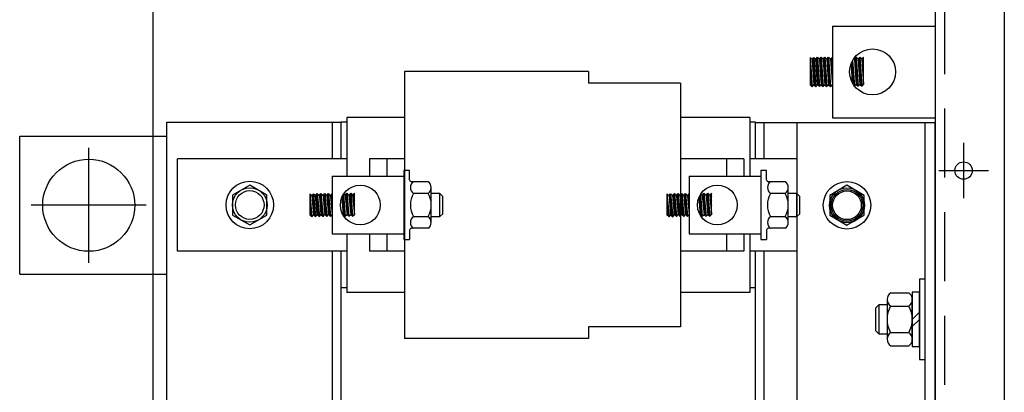
# Model space of a CAD drawing. Units: inches. Extents: x 3 to 129, y 0 to 85.
# Drawn here: x 118 to 129, y 46 to 50 of the extents above; entities that cross this region are included whole.
import ezdxf

# ---------------------------------------------------------------- set-up
doc = ezdxf.new("R2010")
doc.units = ezdxf.units.IN
doc.header["$LTSCALE"] = 3
doc.header["$MEASUREMENT"] = 0
doc.linetypes.add('HIDDEN', pattern=[0.375, 0.25, -0.125])

msp = doc.modelspace()

# ---------------------------------------------------------------- linework, layer by layer
at = {"color": 7}
for p, q in [((119.295, 31.177), (119.295, 56.005)), ((127.795, 50.6), (127.795, 36.3)), ((127.795, 50.564), (127.795, 49.569)), ((128.545, 50.6), (128.545, 36.3)), ((126.676, 50.372), (127.795, 50.372)), ((126.676, 50.372), (126.676, 49.376)), ((127.795, 50.372), (127.795, 49.376)), ((126.434, 50.03), (126.456, 49.713)), ((126.434, 50.03), (126.434, 49.733)), ((126.434, 50.03), (126.455, 50.01)), ((126.434, 50.026), (126.434, 50.025)), ((126.434, 50.017), (126.435, 50.016)), ((126.434, 50.008), (126.435, 50.006)), ((126.434, 49.999), (126.436, 49.997)), ((126.434, 49.99), (126.437, 49.987)), ((126.434, 49.982), (126.437, 49.978)), ((126.434, 49.973), (126.438, 49.968)), ((126.455, 50.01), (126.474, 50.03)), ((126.455, 50.01), (126.474, 49.733)), ((126.456, 50.004), (126.477, 49.982)), ((126.457, 50.012), (126.476, 49.992)), ((126.457, 49.994), (126.478, 49.973)), ((126.457, 49.985), (126.478, 49.963)), ((126.458, 49.975), (126.479, 49.954)), ((126.461, 50.016), (126.476, 50.001)), ((126.465, 50.021), (126.475, 50.011)), ((126.469, 50.026), (126.474, 50.02)), ((126.474, 50.03), (126.496, 49.713)), ((126.474, 50.03), (126.496, 50.014)), ((126.474, 50.03), (126.474, 50.03)), ((126.496, 50.014), (126.514, 50.034)), ((126.514, 49.736), (126.496, 50.014)), ((126.517, 49.99), (126.496, 50.011)), ((126.517, 49.981), (126.497, 50.001)), ((126.518, 49.971), (126.497, 49.992)), ((126.516, 50), (126.498, 50.017)), ((126.519, 49.962), (126.498, 49.982)), ((126.519, 49.952), (126.498, 49.973)), ((126.515, 50.009), (126.503, 50.022)), ((126.515, 50.019), (126.507, 50.026)), ((126.514, 50.028), (126.511, 50.031)), ((126.514, 50.034), (126.536, 49.716)), ((126.514, 50.034), (126.536, 50.013)), ((126.536, 50.013), (126.554, 50.033)), ((126.536, 50.013), (126.554, 49.735)), ((126.536, 50.01), (126.557, 49.989)), ((126.536, 50.001), (126.558, 49.98)), ((126.537, 49.991), (126.558, 49.97)), ((126.538, 49.982), (126.559, 49.961)), ((126.538, 49.973), (126.559, 49.951)), ((126.539, 50.016), (126.556, 49.999)), ((126.543, 50.021), (126.556, 50.008)), ((126.547, 50.026), (126.555, 50.018)), ((126.551, 50.03), (126.554, 50.027)), ((126.554, 50.033), (126.576, 49.715)), ((126.554, 50.033), (126.576, 50.013)), ((126.576, 50.013), (126.594, 50.033)), ((126.576, 50.013), (126.594, 49.735)), ((126.576, 50.005), (126.597, 49.984)), ((126.577, 50.014), (126.597, 49.994)), ((126.577, 49.996), (126.598, 49.975)), ((126.577, 49.986), (126.599, 49.965)), ((126.578, 49.977), (126.599, 49.956)), ((126.581, 50.018), (126.596, 50.003)), ((126.585, 50.023), (126.595, 50.013)), ((126.589, 50.028), (126.595, 50.022)), ((126.593, 50.032), (126.594, 50.032)), ((126.594, 50.033), (126.616, 49.715)), ((126.594, 50.033), (126.616, 50.013)), ((126.616, 50.013), (126.634, 50.033)), ((126.616, 50.013), (126.634, 49.735)), ((126.616, 50.01), (126.637, 49.988)), ((126.617, 50), (126.638, 49.979)), ((126.617, 49.991), (126.639, 49.969)), ((126.618, 49.981), (126.639, 49.96)), ((126.619, 50.016), (126.637, 49.998)), ((126.619, 49.972), (126.64, 49.95)), ((126.623, 50.021), (126.636, 50.007)), ((126.627, 50.025), (126.635, 50.017)), ((126.631, 50.03), (126.635, 50.026)), ((126.634, 50.033), (126.656, 49.715)), ((126.634, 50.033), (126.656, 50.013)), ((126.676, 50.033), (126.656, 50.013)), ((126.656, 50.013), (126.676, 49.735)), ((126.676, 49.99), (126.656, 50.01)), ((126.676, 49.981), (126.657, 50)), ((126.676, 49.972), (126.658, 49.99)), ((126.676, 49.963), (126.658, 49.981)), ((126.676, 49.999), (126.659, 50.016)), ((126.676, 49.954), (126.659, 49.971)), ((126.676, 50.007), (126.663, 50.02)), ((126.676, 50.016), (126.668, 50.025)), ((126.676, 50.025), (126.672, 50.029)), ((126.676, 50.033), (126.676, 49.735)), ((126.9, 49.952), (126.882, 49.97)), ((126.899, 49.961), (126.885, 49.976)), ((126.898, 49.971), (126.887, 49.982)), ((126.898, 49.98), (126.89, 49.988)), ((126.897, 49.99), (126.893, 49.993)), ((126.896, 49.999), (126.916, 49.718)), ((126.91, 50.02), (126.916, 50.015)), ((126.916, 50.015), (126.934, 50.035)), ((126.916, 50.016), (126.937, 49.996)), ((126.916, 50.015), (126.934, 49.738)), ((126.916, 50.008), (126.937, 49.987)), ((126.917, 49.998), (126.938, 49.977)), ((126.917, 49.989), (126.939, 49.968)), ((126.918, 49.979), (126.939, 49.958)), ((126.919, 49.97), (126.94, 49.949)), ((126.921, 50.021), (126.936, 50.006)), ((126.925, 50.026), (126.935, 50.015)), ((126.929, 50.03), (126.935, 50.025)), ((126.933, 50.035), (126.934, 50.034)), ((126.934, 50.035), (126.956, 49.718)), ((126.934, 50.035), (126.956, 50.015)), ((126.956, 50.015), (126.974, 50.035)), ((126.956, 50.015), (126.974, 49.738)), ((126.956, 50.012), (126.977, 49.991)), ((126.957, 50.003), (126.978, 49.981)), ((126.957, 49.993), (126.978, 49.972)), ((126.958, 50.018), (126.976, 50)), ((126.958, 49.984), (126.979, 49.962)), ((126.958, 49.974), (126.98, 49.953)), ((126.963, 50.023), (126.976, 50.01)), ((126.967, 50.028), (126.975, 50.019)), ((126.971, 50.032), (126.974, 50.029)), ((126.974, 50.035), (126.996, 49.718)), ((126.974, 50.035), (126.996, 50.015)), ((127.016, 50.035), (126.996, 50.015)), ((126.996, 50.015), (127.016, 49.738)), ((127.016, 49.995), (126.996, 50.015)), ((127.016, 49.986), (126.997, 50.005)), ((127.016, 49.977), (126.997, 49.996)), ((127.016, 49.968), (126.998, 49.986)), ((127.016, 49.959), (126.999, 49.976)), ((127.016, 50.003), (127, 50.019)), ((127.016, 50.012), (127.004, 50.024)), ((127.016, 50.021), (127.009, 50.028)), ((127.016, 50.03), (127.013, 50.033)), ((127.016, 49.738), (127.016, 50.035)), ((122.025, 49.878), (122.025, 46.978)), ((124.025, 49.878), (122.025, 49.878)), ((124.025, 49.878), (124.025, 49.753)), ((126.434, 49.964), (126.439, 49.959)), ((126.434, 49.955), (126.439, 49.949)), ((126.434, 49.946), (126.44, 49.94)), ((126.434, 49.937), (126.441, 49.931)), ((126.434, 49.929), (126.441, 49.921)), ((126.434, 49.92), (126.442, 49.912)), ((126.434, 49.911), (126.443, 49.902)), ((126.434, 49.902), (126.443, 49.893)), ((126.434, 49.893), (126.444, 49.883)), ((126.434, 49.884), (126.445, 49.874)), ((126.434, 49.876), (126.445, 49.864)), ((126.434, 49.867), (126.446, 49.855)), ((126.458, 49.966), (126.48, 49.944)), ((126.459, 49.956), (126.48, 49.935)), ((126.46, 49.947), (126.481, 49.925)), ((126.46, 49.937), (126.482, 49.916)), ((126.461, 49.928), (126.482, 49.906)), ((126.462, 49.918), (126.483, 49.897)), ((126.462, 49.909), (126.484, 49.887)), ((126.463, 49.899), (126.484, 49.878)), ((126.463, 49.89), (126.485, 49.869)), ((126.464, 49.881), (126.486, 49.859)), ((126.465, 49.871), (126.486, 49.85)), ((126.52, 49.943), (126.499, 49.963)), ((126.521, 49.933), (126.5, 49.954)), ((126.521, 49.924), (126.5, 49.945)), ((126.522, 49.914), (126.501, 49.935)), ((126.523, 49.905), (126.502, 49.926)), ((126.523, 49.895), (126.502, 49.916)), ((126.524, 49.886), (126.503, 49.907)), ((126.524, 49.876), (126.503, 49.897)), ((126.525, 49.867), (126.504, 49.888)), ((126.526, 49.857), (126.505, 49.878)), ((126.526, 49.848), (126.505, 49.869)), ((126.539, 49.963), (126.56, 49.942)), ((126.539, 49.954), (126.561, 49.932)), ((126.54, 49.944), (126.561, 49.923)), ((126.541, 49.935), (126.562, 49.913)), ((126.541, 49.925), (126.563, 49.904)), ((126.542, 49.916), (126.563, 49.894)), ((126.543, 49.906), (126.564, 49.885)), ((126.543, 49.897), (126.565, 49.875)), ((126.544, 49.887), (126.565, 49.866)), ((126.544, 49.878), (126.566, 49.856)), ((126.545, 49.868), (126.567, 49.847)), ((126.579, 49.967), (126.6, 49.946)), ((126.579, 49.958), (126.601, 49.937)), ((126.58, 49.948), (126.601, 49.927)), ((126.581, 49.939), (126.602, 49.918)), ((126.581, 49.93), (126.603, 49.908)), ((126.582, 49.92), (126.603, 49.899)), ((126.582, 49.911), (126.604, 49.889)), ((126.583, 49.901), (126.605, 49.88)), ((126.584, 49.892), (126.605, 49.87)), ((126.584, 49.882), (126.606, 49.861)), ((126.585, 49.873), (126.607, 49.851)), ((126.586, 49.863), (126.607, 49.842)), ((126.619, 49.962), (126.641, 49.941)), ((126.62, 49.953), (126.641, 49.931)), ((126.62, 49.943), (126.642, 49.922)), ((126.621, 49.934), (126.642, 49.912)), ((126.622, 49.924), (126.643, 49.903)), ((126.622, 49.915), (126.644, 49.893)), ((126.623, 49.905), (126.644, 49.884)), ((126.624, 49.896), (126.645, 49.875)), ((126.624, 49.887), (126.646, 49.865)), ((126.625, 49.877), (126.646, 49.856)), ((126.625, 49.868), (126.647, 49.846)), ((126.676, 49.946), (126.66, 49.962)), ((126.676, 49.937), (126.66, 49.952)), ((126.676, 49.928), (126.661, 49.943)), ((126.676, 49.919), (126.662, 49.933)), ((126.676, 49.91), (126.662, 49.924)), ((126.676, 49.901), (126.663, 49.914)), ((126.676, 49.893), (126.664, 49.905)), ((126.676, 49.884), (126.665, 49.895)), ((126.676, 49.875), (126.665, 49.886)), ((126.676, 49.866), (126.666, 49.876)), ((126.676, 49.857), (126.667, 49.867)), ((126.879, 49.963), (126.893, 49.756)), ((126.9, 49.942), (126.879, 49.963)), ((126.901, 49.933), (126.88, 49.954)), ((126.902, 49.923), (126.881, 49.944)), ((126.902, 49.914), (126.881, 49.935)), ((126.903, 49.904), (126.882, 49.925)), ((126.904, 49.895), (126.882, 49.916)), ((126.904, 49.885), (126.883, 49.907)), ((126.905, 49.876), (126.884, 49.897)), ((126.906, 49.866), (126.884, 49.888)), ((126.906, 49.857), (126.885, 49.878)), ((126.907, 49.847), (126.885, 49.869)), ((126.919, 49.96), (126.941, 49.939)), ((126.92, 49.951), (126.941, 49.93)), ((126.92, 49.942), (126.942, 49.92)), ((126.921, 49.932), (126.942, 49.911)), ((126.922, 49.923), (126.943, 49.901)), ((126.922, 49.913), (126.944, 49.892)), ((126.923, 49.904), (126.944, 49.882)), ((126.924, 49.894), (126.945, 49.873)), ((126.924, 49.885), (126.946, 49.863)), ((126.925, 49.875), (126.946, 49.854)), ((126.925, 49.866), (126.947, 49.844)), ((126.959, 49.965), (126.98, 49.943)), ((126.96, 49.955), (126.981, 49.934)), ((126.96, 49.946), (126.982, 49.924)), ((126.961, 49.936), (126.982, 49.915)), ((126.962, 49.927), (126.983, 49.906)), ((126.962, 49.917), (126.984, 49.896)), ((126.963, 49.908), (126.984, 49.887)), ((126.963, 49.899), (126.985, 49.877)), ((126.964, 49.889), (126.986, 49.868)), ((126.965, 49.88), (126.986, 49.858)), ((126.965, 49.87), (126.987, 49.849)), ((127.016, 49.95), (126.999, 49.967)), ((127.016, 49.942), (127, 49.957)), ((127.016, 49.933), (127.001, 49.948)), ((127.016, 49.924), (127.001, 49.938)), ((127.016, 49.915), (127.002, 49.929)), ((127.016, 49.906), (127.003, 49.919)), ((127.016, 49.897), (127.004, 49.91)), ((127.016, 49.888), (127.004, 49.9)), ((127.016, 49.88), (127.005, 49.891)), ((127.016, 49.871), (127.006, 49.881)), ((127.016, 49.862), (127.006, 49.872)), ((127.016, 49.853), (127.007, 49.862)), ((126.434, 49.858), (126.447, 49.845)), ((126.434, 49.849), (126.447, 49.836)), ((126.434, 49.84), (126.448, 49.826)), ((126.434, 49.831), (126.448, 49.817)), ((126.434, 49.823), (126.449, 49.807)), ((126.434, 49.814), (126.45, 49.798)), ((126.434, 49.805), (126.45, 49.788)), ((126.434, 49.796), (126.451, 49.779)), ((126.434, 49.787), (126.452, 49.769)), ((126.434, 49.778), (126.452, 49.76)), ((126.434, 49.769), (126.453, 49.75)), ((126.434, 49.761), (126.454, 49.741)), ((126.465, 49.862), (126.487, 49.84)), ((126.466, 49.852), (126.488, 49.831)), ((126.467, 49.843), (126.488, 49.821)), ((126.467, 49.833), (126.489, 49.812)), ((126.468, 49.824), (126.49, 49.802)), ((126.468, 49.814), (126.49, 49.793)), ((126.469, 49.805), (126.491, 49.783)), ((126.47, 49.795), (126.491, 49.774)), ((126.47, 49.786), (126.492, 49.764)), ((126.471, 49.776), (126.493, 49.755)), ((126.472, 49.767), (126.493, 49.745)), ((126.472, 49.758), (126.494, 49.736)), ((126.527, 49.838), (126.506, 49.86)), ((126.528, 49.829), (126.506, 49.85)), ((126.528, 49.819), (126.507, 49.841)), ((126.529, 49.81), (126.508, 49.831)), ((126.53, 49.8), (126.508, 49.822)), ((126.53, 49.791), (126.509, 49.812)), ((126.531, 49.781), (126.509, 49.803)), ((126.532, 49.772), (126.51, 49.793)), ((126.532, 49.762), (126.511, 49.784)), ((126.533, 49.753), (126.511, 49.775)), ((126.534, 49.743), (126.512, 49.765)), ((126.534, 49.734), (126.512, 49.756)), ((126.546, 49.859), (126.567, 49.837)), ((126.546, 49.849), (126.568, 49.828)), ((126.547, 49.84), (126.569, 49.818)), ((126.548, 49.831), (126.569, 49.809)), ((126.548, 49.821), (126.57, 49.799)), ((126.549, 49.812), (126.571, 49.79)), ((126.549, 49.802), (126.571, 49.78)), ((126.55, 49.793), (126.572, 49.771)), ((126.551, 49.783), (126.573, 49.761)), ((126.551, 49.774), (126.573, 49.752)), ((126.552, 49.764), (126.574, 49.742)), ((126.586, 49.854), (126.608, 49.832)), ((126.587, 49.844), (126.608, 49.823)), ((126.587, 49.835), (126.609, 49.813)), ((126.588, 49.825), (126.61, 49.804)), ((126.589, 49.816), (126.61, 49.794)), ((126.589, 49.806), (126.611, 49.785)), ((126.59, 49.797), (126.612, 49.775)), ((126.591, 49.788), (126.612, 49.766)), ((126.591, 49.778), (126.613, 49.756)), ((126.592, 49.769), (126.614, 49.747)), ((126.592, 49.759), (126.614, 49.737)), ((126.626, 49.858), (126.648, 49.837)), ((126.627, 49.849), (126.648, 49.827)), ((126.627, 49.839), (126.649, 49.818)), ((126.628, 49.83), (126.65, 49.808)), ((126.629, 49.82), (126.65, 49.799)), ((126.629, 49.811), (126.651, 49.789)), ((126.63, 49.801), (126.652, 49.78)), ((126.63, 49.792), (126.652, 49.77)), ((126.631, 49.782), (126.653, 49.761)), ((126.632, 49.773), (126.654, 49.751)), ((126.632, 49.763), (126.654, 49.742)), ((126.676, 49.848), (126.667, 49.857)), ((126.676, 49.839), (126.668, 49.848)), ((126.676, 49.831), (126.669, 49.838)), ((126.676, 49.822), (126.669, 49.829)), ((126.676, 49.813), (126.67, 49.819)), ((126.676, 49.804), (126.671, 49.809)), ((126.676, 49.795), (126.671, 49.8)), ((126.676, 49.786), (126.672, 49.79)), ((126.676, 49.778), (126.673, 49.781)), ((126.676, 49.769), (126.674, 49.771)), ((126.676, 49.76), (126.674, 49.762)), ((126.907, 49.838), (126.886, 49.859)), ((126.908, 49.828), (126.887, 49.85)), ((126.909, 49.819), (126.887, 49.84)), ((126.909, 49.809), (126.888, 49.831)), ((126.91, 49.8), (126.888, 49.822)), ((126.911, 49.791), (126.889, 49.812)), ((126.911, 49.781), (126.89, 49.803)), ((126.912, 49.772), (126.89, 49.793)), ((126.913, 49.762), (126.891, 49.784)), ((126.913, 49.753), (126.891, 49.774)), ((126.914, 49.743), (126.892, 49.765)), ((126.915, 49.734), (126.893, 49.755)), ((126.926, 49.856), (126.948, 49.835)), ((126.927, 49.847), (126.948, 49.825)), ((126.927, 49.837), (126.949, 49.816)), ((126.928, 49.828), (126.95, 49.806)), ((126.929, 49.818), (126.95, 49.797)), ((126.929, 49.809), (126.951, 49.787)), ((126.93, 49.8), (126.952, 49.778)), ((126.93, 49.79), (126.952, 49.768)), ((126.931, 49.781), (126.953, 49.759)), ((126.932, 49.771), (126.954, 49.749)), ((126.932, 49.762), (126.954, 49.74)), ((126.966, 49.861), (126.988, 49.839)), ((126.967, 49.851), (126.988, 49.83)), ((126.967, 49.842), (126.989, 49.82)), ((126.968, 49.832), (126.99, 49.811)), ((126.968, 49.823), (126.99, 49.801)), ((126.969, 49.813), (126.991, 49.792)), ((126.97, 49.804), (126.991, 49.782)), ((126.97, 49.794), (126.992, 49.773)), ((126.971, 49.785), (126.993, 49.763)), ((126.972, 49.775), (126.993, 49.754)), ((126.972, 49.766), (126.994, 49.744)), ((126.973, 49.757), (126.995, 49.735)), ((127.016, 49.844), (127.008, 49.853)), ((127.016, 49.835), (127.008, 49.843)), ((127.016, 49.827), (127.009, 49.834)), ((127.016, 49.818), (127.01, 49.824)), ((127.016, 49.809), (127.01, 49.814)), ((127.016, 49.8), (127.011, 49.805)), ((127.016, 49.791), (127.012, 49.795)), ((127.016, 49.782), (127.012, 49.786)), ((127.016, 49.774), (127.013, 49.776)), ((127.016, 49.765), (127.014, 49.767)), ((127.016, 49.756), (127.015, 49.757)), ((125.025, 49.753), (124.025, 49.753)), ((125.025, 49.753), (125.025, 47.103)), ((126.434, 49.752), (126.454, 49.731)), ((126.434, 49.743), (126.455, 49.722)), ((126.434, 49.734), (126.45, 49.718)), ((126.456, 49.713), (126.434, 49.733)), ((126.456, 49.713), (126.474, 49.733)), ((126.473, 49.748), (126.495, 49.726)), ((126.473, 49.739), (126.495, 49.717)), ((126.474, 49.733), (126.496, 49.713)), ((126.496, 49.713), (126.514, 49.736)), ((126.535, 49.724), (126.513, 49.746)), ((126.52, 49.731), (126.514, 49.737)), ((126.514, 49.736), (126.536, 49.716)), ((126.536, 49.716), (126.554, 49.735)), ((126.553, 49.755), (126.575, 49.733)), ((126.553, 49.745), (126.575, 49.723)), ((126.554, 49.736), (126.562, 49.728)), ((126.554, 49.735), (126.576, 49.715)), ((126.576, 49.715), (126.594, 49.735)), ((126.593, 49.75), (126.615, 49.728)), ((126.594, 49.74), (126.616, 49.718)), ((126.594, 49.735), (126.616, 49.715)), ((126.616, 49.715), (126.634, 49.735)), ((126.633, 49.754), (126.655, 49.732)), ((126.634, 49.745), (126.656, 49.723)), ((126.634, 49.735), (126.656, 49.715)), ((126.656, 49.715), (126.676, 49.735)), ((126.676, 49.751), (126.675, 49.752)), ((126.676, 49.742), (126.676, 49.743)), ((126.915, 49.724), (126.907, 49.733)), ((126.916, 49.718), (126.934, 49.738)), ((126.933, 49.752), (126.955, 49.73)), ((126.934, 49.743), (126.956, 49.721)), ((126.934, 49.738), (126.956, 49.718)), ((126.956, 49.718), (126.974, 49.738)), ((126.973, 49.747), (126.995, 49.725)), ((126.974, 49.738), (126.996, 49.718)), ((126.996, 49.718), (127.016, 49.738)), ((127.016, 49.747), (127.015, 49.748)), ((127.016, 49.738), (127.016, 49.738)), ((119.445, 41.978), (119.445, 49.328)), ((119.445, 49.328), (121.34, 49.328)), ((121.245, 48.928), (121.245, 49.328)), ((121.245, 48.93), (121.245, 49.328)), ((121.34, 48.928), (121.34, 49.328)), ((121.4, 49.328), (121.34, 49.328)), ((121.34, 48.928), (121.34, 49.328)), ((122.025, 49.378), (121.4, 49.378)), ((122.025, 49.378), (121.4, 49.378)), ((121.4, 49.378), (121.4, 48.74)), ((125.78, 49.378), (125.025, 49.378)), ((125.78, 49.378), (125.78, 48.74)), ((125.84, 49.328), (125.78, 49.328)), ((125.84, 48.928), (125.84, 49.328)), ((126.676, 49.376), (127.795, 49.376)), ((125.84, 49.325), (127.735, 49.325)), ((125.84, 48.928), (125.84, 49.325)), ((125.935, 48.928), (125.935, 49.325)), ((125.935, 48.928), (125.935, 49.325)), ((126.295, 40.325), (126.295, 49.325)), ((126.295, 49.325), (127.795, 49.325)), ((127.685, 40.325), (127.685, 49.325)), ((127.795, 40.325), (127.795, 49.325)), ((117.845, 47.675), (117.845, 49.175)), ((117.845, 49.175), (119.445, 49.175)), ((118.595, 47.8), (118.595, 49.05)), ((119.559, 47.928), (119.559, 48.928)), ((121.4, 48.928), (119.559, 48.928)), ((122.025, 48.928), (121.645, 48.928)), ((121.645, 48.928), (121.645, 48.74)), ((121.835, 48.928), (121.835, 48.74)), ((125.715, 48.928), (125.025, 48.928)), ((125.525, 48.928), (125.525, 48.74)), ((125.715, 48.928), (125.715, 48.74)), ((126.295, 48.928), (125.78, 48.928)), ((122.02, 48.803), (122.02, 48.053)), ((122.082, 48.803), (122.02, 48.803)), ((122.082, 48.7), (122.082, 48.803)), ((125.9, 48.803), (125.9, 48.053)), ((125.962, 48.803), (125.9, 48.803)), ((125.962, 48.7), (125.962, 48.803)), ((121.241, 48.74), (121.241, 48.115)), ((121.241, 48.74), (122.02, 48.74)), ((122.02, 48.74), (122.02, 48.115)), ((125.121, 48.74), (125.121, 48.115)), ((125.121, 48.74), (125.9, 48.74)), ((125.9, 48.74), (125.9, 48.115)), ((120.345, 48.644), (120.157, 48.536)), ((120.532, 48.536), (120.345, 48.644)), ((122.283, 48.68), (122.102, 48.68)), ((122.317, 48.238), (122.317, 48.617)), ((126.163, 48.68), (125.982, 48.68)), ((126.197, 48.238), (126.197, 48.617)), ((126.835, 48.642), (126.647, 48.533)), ((127.022, 48.533), (126.835, 48.642)), ((120.157, 48.536), (120.157, 48.319)), ((120.532, 48.319), (120.532, 48.536)), ((120.999, 48.55), (121.021, 48.3)), ((120.999, 48.55), (120.999, 48.32)), ((120.999, 48.55), (121.021, 48.53)), ((120.999, 48.544), (120.999, 48.543)), ((120.999, 48.535), (121, 48.534)), ((120.999, 48.526), (121.001, 48.524)), ((120.999, 48.517), (121.002, 48.514)), ((120.999, 48.509), (121.003, 48.505)), ((120.999, 48.5), (121.004, 48.495)), ((120.999, 48.491), (121.004, 48.485)), ((120.999, 48.482), (121.005, 48.476)), ((120.999, 48.473), (121.006, 48.466)), ((121.021, 48.53), (121.039, 48.55)), ((121.021, 48.531), (121.042, 48.509)), ((121.021, 48.53), (121.039, 48.32)), ((121.021, 48.521), (121.043, 48.499)), ((121.022, 48.512), (121.044, 48.49)), ((121.023, 48.502), (121.045, 48.48)), ((121.024, 48.492), (121.046, 48.47)), ((121.025, 48.535), (121.042, 48.519)), ((121.025, 48.483), (121.047, 48.461)), ((121.026, 48.473), (121.048, 48.451)), ((121.03, 48.54), (121.041, 48.529)), ((121.034, 48.544), (121.04, 48.538)), ((121.038, 48.549), (121.039, 48.548)), ((121.039, 48.55), (121.061, 48.3)), ((121.039, 48.55), (121.061, 48.534)), ((121.061, 48.534), (121.079, 48.554)), ((121.079, 48.324), (121.061, 48.534)), ((121.061, 48.534), (121.082, 48.513)), ((121.061, 48.525), (121.083, 48.503)), ((121.062, 48.515), (121.084, 48.493)), ((121.063, 48.506), (121.085, 48.484)), ((121.064, 48.496), (121.086, 48.474)), ((121.065, 48.539), (121.081, 48.522)), ((121.065, 48.486), (121.087, 48.464)), ((121.065, 48.477), (121.087, 48.455)), ((121.069, 48.543), (121.081, 48.532)), ((121.074, 48.548), (121.08, 48.542)), ((121.078, 48.553), (121.079, 48.551)), ((121.079, 48.554), (121.101, 48.304)), ((121.079, 48.554), (121.101, 48.533)), ((121.101, 48.533), (121.119, 48.553)), ((121.101, 48.533), (121.119, 48.323)), ((121.101, 48.528), (121.123, 48.506)), ((121.102, 48.519), (121.124, 48.497)), ((121.103, 48.535), (121.122, 48.516)), ((121.103, 48.509), (121.125, 48.487)), ((121.104, 48.499), (121.126, 48.477)), ((121.104, 48.49), (121.126, 48.468)), ((121.105, 48.48), (121.127, 48.458)), ((121.107, 48.54), (121.121, 48.526)), ((121.112, 48.544), (121.12, 48.535)), ((121.116, 48.549), (121.12, 48.545)), ((121.119, 48.553), (121.141, 48.303)), ((121.119, 48.553), (121.141, 48.533)), ((121.141, 48.533), (121.159, 48.553)), ((121.141, 48.533), (121.159, 48.323)), ((121.141, 48.533), (121.163, 48.511)), ((121.142, 48.523), (121.164, 48.501)), ((121.142, 48.513), (121.164, 48.491)), ((121.143, 48.504), (121.165, 48.482)), ((121.144, 48.494), (121.166, 48.472)), ((121.145, 48.537), (121.162, 48.521)), ((121.145, 48.484), (121.167, 48.462)), ((121.146, 48.475), (121.168, 48.453)), ((121.149, 48.542), (121.161, 48.53)), ((121.154, 48.546), (121.16, 48.54)), ((121.158, 48.551), (121.159, 48.55)), ((121.159, 48.553), (121.181, 48.303)), ((121.159, 48.553), (121.181, 48.533)), ((121.181, 48.533), (121.199, 48.553)), ((121.181, 48.533), (121.199, 48.323)), ((121.181, 48.528), (121.203, 48.506)), ((121.182, 48.518), (121.204, 48.496)), ((121.183, 48.535), (121.203, 48.515)), ((121.183, 48.508), (121.205, 48.486)), ((121.184, 48.499), (121.206, 48.477)), ((121.185, 48.489), (121.207, 48.467)), ((121.186, 48.479), (121.208, 48.457)), ((121.187, 48.539), (121.202, 48.525)), ((121.191, 48.544), (121.201, 48.535)), ((121.196, 48.549), (121.2, 48.544)), ((121.199, 48.553), (121.221, 48.303)), ((121.199, 48.553), (121.221, 48.533)), ((121.241, 48.553), (121.221, 48.533)), ((121.221, 48.533), (121.241, 48.323)), ((121.221, 48.532), (121.241, 48.512)), ((121.222, 48.522), (121.241, 48.503)), ((121.223, 48.512), (121.241, 48.494)), ((121.224, 48.503), (121.241, 48.485)), ((121.225, 48.537), (121.241, 48.521)), ((121.225, 48.493), (121.241, 48.477)), ((121.226, 48.483), (121.241, 48.468)), ((121.227, 48.473), (121.241, 48.459)), ((121.23, 48.541), (121.241, 48.53)), ((121.234, 48.545), (121.241, 48.538)), ((121.239, 48.55), (121.241, 48.547)), ((121.241, 48.553), (121.241, 48.323)), ((121.345, 48.507), (121.361, 48.325)), ((121.368, 48.483), (121.346, 48.505)), ((121.368, 48.474), (121.346, 48.496)), ((121.369, 48.464), (121.347, 48.486)), ((121.367, 48.493), (121.348, 48.512)), ((121.37, 48.454), (121.348, 48.476)), ((121.366, 48.503), (121.35, 48.518)), ((121.365, 48.513), (121.353, 48.524)), ((121.364, 48.522), (121.356, 48.53)), ((121.363, 48.532), (121.36, 48.536)), ((121.363, 48.541), (121.383, 48.305)), ((121.368, 48.549), (121.383, 48.535)), ((121.383, 48.535), (121.401, 48.555)), ((121.383, 48.535), (121.402, 48.325)), ((121.383, 48.535), (121.405, 48.513)), ((121.384, 48.526), (121.406, 48.504)), ((121.385, 48.516), (121.407, 48.494)), ((121.386, 48.506), (121.408, 48.484)), ((121.387, 48.497), (121.409, 48.475)), ((121.387, 48.487), (121.409, 48.465)), ((121.388, 48.54), (121.404, 48.523)), ((121.388, 48.477), (121.41, 48.455)), ((121.392, 48.544), (121.403, 48.533)), ((121.396, 48.549), (121.403, 48.542)), ((121.4, 48.554), (121.402, 48.552)), ((121.401, 48.555), (121.423, 48.305)), ((121.401, 48.555), (121.423, 48.535)), ((121.423, 48.535), (121.442, 48.555)), ((121.423, 48.535), (121.442, 48.325)), ((121.424, 48.53), (121.446, 48.508)), ((121.425, 48.537), (121.445, 48.518)), ((121.425, 48.52), (121.447, 48.498)), ((121.425, 48.511), (121.447, 48.489)), ((121.426, 48.501), (121.448, 48.479)), ((121.427, 48.491), (121.449, 48.469)), ((121.428, 48.482), (121.45, 48.46)), ((121.429, 48.472), (121.451, 48.45)), ((121.43, 48.542), (121.444, 48.527)), ((121.434, 48.547), (121.443, 48.537)), ((121.438, 48.551), (121.442, 48.547)), ((121.442, 48.555), (121.463, 48.305)), ((121.442, 48.555), (121.463, 48.535)), ((121.484, 48.555), (121.463, 48.535)), ((121.463, 48.535), (121.484, 48.325)), ((121.463, 48.535), (121.484, 48.514)), ((121.464, 48.525), (121.484, 48.506)), ((121.465, 48.515), (121.484, 48.497)), ((121.466, 48.505), (121.484, 48.488)), ((121.467, 48.495), (121.484, 48.479)), ((121.468, 48.539), (121.484, 48.523)), ((121.468, 48.486), (121.484, 48.47)), ((121.469, 48.476), (121.484, 48.461)), ((121.472, 48.544), (121.484, 48.532)), ((121.477, 48.548), (121.484, 48.541)), ((121.481, 48.552), (121.484, 48.55)), ((121.484, 48.325), (121.484, 48.555)), ((122.283, 48.554), (122.125, 48.554)), ((122.411, 48.553), (122.317, 48.553)), ((122.411, 48.303), (122.411, 48.553)), ((122.442, 48.522), (122.411, 48.553)), ((122.442, 48.333), (122.442, 48.522)), ((124.879, 48.55), (124.901, 48.3)), ((124.879, 48.55), (124.879, 48.32)), ((124.879, 48.55), (124.901, 48.53)), ((124.879, 48.544), (124.879, 48.543)), ((124.879, 48.535), (124.88, 48.534)), ((124.879, 48.526), (124.881, 48.524)), ((124.879, 48.517), (124.882, 48.514)), ((124.879, 48.509), (124.883, 48.505)), ((124.879, 48.5), (124.884, 48.495)), ((124.879, 48.491), (124.884, 48.485)), ((124.879, 48.482), (124.885, 48.476)), ((124.879, 48.473), (124.886, 48.466)), ((124.901, 48.53), (124.919, 48.55)), ((124.901, 48.531), (124.922, 48.509)), ((124.901, 48.53), (124.919, 48.32)), ((124.901, 48.521), (124.923, 48.499)), ((124.902, 48.512), (124.924, 48.49)), ((124.903, 48.502), (124.925, 48.48)), ((124.904, 48.492), (124.926, 48.47)), ((124.905, 48.535), (124.922, 48.519)), ((124.905, 48.483), (124.927, 48.461)), ((124.906, 48.473), (124.928, 48.451)), ((124.91, 48.54), (124.921, 48.529)), ((124.914, 48.544), (124.92, 48.538)), ((124.918, 48.549), (124.919, 48.548)), ((124.919, 48.55), (124.941, 48.3)), ((124.919, 48.55), (124.941, 48.534)), ((124.941, 48.534), (124.959, 48.554)), ((124.959, 48.324), (124.941, 48.534)), ((124.941, 48.534), (124.962, 48.513)), ((124.941, 48.525), (124.963, 48.503)), ((124.942, 48.515), (124.964, 48.493)), ((124.943, 48.506), (124.965, 48.484)), ((124.944, 48.496), (124.966, 48.474)), ((124.945, 48.539), (124.961, 48.522)), ((124.945, 48.486), (124.967, 48.464)), ((124.945, 48.477), (124.967, 48.455)), ((124.949, 48.543), (124.961, 48.532)), ((124.954, 48.548), (124.96, 48.542)), ((124.958, 48.553), (124.959, 48.551)), ((124.959, 48.554), (124.981, 48.304)), ((124.959, 48.554), (124.981, 48.533)), ((124.981, 48.533), (124.999, 48.553)), ((124.981, 48.533), (124.999, 48.323)), ((124.981, 48.528), (125.003, 48.506)), ((124.982, 48.519), (125.004, 48.497)), ((124.983, 48.535), (125.002, 48.516)), ((124.983, 48.509), (125.005, 48.487)), ((124.984, 48.499), (125.006, 48.477)), ((124.984, 48.49), (125.006, 48.468)), ((124.985, 48.48), (125.007, 48.458)), ((124.987, 48.54), (125.001, 48.526)), ((124.992, 48.544), (125, 48.535)), ((124.996, 48.549), (125, 48.545)), ((124.999, 48.553), (125.021, 48.303)), ((124.999, 48.553), (125.021, 48.533)), ((125.021, 48.533), (125.039, 48.553)), ((125.021, 48.533), (125.039, 48.323)), ((125.021, 48.533), (125.043, 48.511)), ((125.022, 48.523), (125.044, 48.501)), ((125.022, 48.513), (125.044, 48.491)), ((125.023, 48.504), (125.045, 48.482)), ((125.024, 48.494), (125.046, 48.472)), ((125.025, 48.537), (125.042, 48.521)), ((125.025, 48.484), (125.047, 48.462)), ((125.026, 48.475), (125.048, 48.453)), ((125.029, 48.542), (125.041, 48.53)), ((125.034, 48.546), (125.04, 48.54)), ((125.038, 48.551), (125.039, 48.55)), ((125.039, 48.553), (125.061, 48.303)), ((125.039, 48.553), (125.061, 48.533)), ((125.061, 48.533), (125.079, 48.553)), ((125.061, 48.533), (125.079, 48.323)), ((125.061, 48.528), (125.083, 48.506)), ((125.062, 48.518), (125.084, 48.496)), ((125.063, 48.535), (125.083, 48.515)), ((125.063, 48.508), (125.085, 48.486)), ((125.064, 48.499), (125.086, 48.477)), ((125.065, 48.489), (125.087, 48.467)), ((125.066, 48.479), (125.088, 48.457)), ((125.067, 48.539), (125.082, 48.525)), ((125.071, 48.544), (125.081, 48.535)), ((125.076, 48.549), (125.08, 48.544)), ((125.079, 48.553), (125.101, 48.303)), ((125.079, 48.553), (125.101, 48.533)), ((125.121, 48.553), (125.101, 48.533)), ((125.101, 48.533), (125.121, 48.323)), ((125.101, 48.532), (125.121, 48.512)), ((125.102, 48.522), (125.121, 48.503)), ((125.103, 48.512), (125.121, 48.494)), ((125.104, 48.503), (125.121, 48.485)), ((125.105, 48.537), (125.121, 48.521)), ((125.105, 48.493), (125.121, 48.477)), ((125.106, 48.483), (125.121, 48.468)), ((125.107, 48.473), (125.121, 48.459)), ((125.11, 48.541), (125.121, 48.53)), ((125.114, 48.545), (125.121, 48.538)), ((125.119, 48.55), (125.121, 48.547)), ((125.121, 48.553), (125.121, 48.323)), ((125.225, 48.507), (125.241, 48.325)), ((125.248, 48.483), (125.226, 48.505)), ((125.248, 48.474), (125.226, 48.496)), ((125.249, 48.464), (125.227, 48.486)), ((125.247, 48.493), (125.228, 48.512)), ((125.25, 48.454), (125.228, 48.476)), ((125.246, 48.503), (125.23, 48.518)), ((125.245, 48.513), (125.233, 48.524)), ((125.244, 48.522), (125.236, 48.53)), ((125.243, 48.532), (125.24, 48.536)), ((125.243, 48.541), (125.263, 48.305)), ((125.248, 48.549), (125.263, 48.535)), ((125.263, 48.535), (125.281, 48.555)), ((125.263, 48.535), (125.282, 48.325)), ((125.263, 48.535), (125.285, 48.513)), ((125.264, 48.526), (125.286, 48.504)), ((125.265, 48.516), (125.287, 48.494)), ((125.266, 48.506), (125.288, 48.484)), ((125.267, 48.497), (125.289, 48.475)), ((125.267, 48.487), (125.289, 48.465)), ((125.268, 48.54), (125.284, 48.523)), ((125.268, 48.477), (125.29, 48.455)), ((125.272, 48.544), (125.283, 48.533)), ((125.276, 48.549), (125.283, 48.542)), ((125.28, 48.554), (125.282, 48.552)), ((125.281, 48.555), (125.303, 48.305)), ((125.281, 48.555), (125.303, 48.535)), ((125.303, 48.535), (125.322, 48.555)), ((125.303, 48.535), (125.322, 48.325)), ((125.304, 48.53), (125.326, 48.508)), ((125.305, 48.537), (125.325, 48.518)), ((125.305, 48.52), (125.327, 48.498)), ((125.305, 48.511), (125.327, 48.489)), ((125.306, 48.501), (125.328, 48.479)), ((125.307, 48.491), (125.329, 48.469)), ((125.308, 48.482), (125.33, 48.46)), ((125.309, 48.472), (125.331, 48.45)), ((125.31, 48.542), (125.324, 48.527)), ((125.314, 48.547), (125.323, 48.537)), ((125.318, 48.551), (125.322, 48.547)), ((125.322, 48.555), (125.343, 48.305)), ((125.322, 48.555), (125.343, 48.535)), ((125.364, 48.555), (125.343, 48.535)), ((125.343, 48.535), (125.364, 48.325)), ((125.343, 48.535), (125.364, 48.514)), ((125.344, 48.525), (125.364, 48.506)), ((125.345, 48.515), (125.364, 48.497)), ((125.346, 48.505), (125.364, 48.488)), ((125.347, 48.495), (125.364, 48.479)), ((125.348, 48.539), (125.364, 48.523)), ((125.348, 48.486), (125.364, 48.47)), ((125.349, 48.476), (125.364, 48.461)), ((125.352, 48.544), (125.364, 48.532)), ((125.357, 48.548), (125.364, 48.541)), ((125.361, 48.552), (125.364, 48.55)), ((125.364, 48.325), (125.364, 48.555)), ((126.163, 48.554), (126.005, 48.554)), ((126.291, 48.553), (126.197, 48.553)), ((126.291, 48.303), (126.291, 48.553)), ((126.322, 48.522), (126.291, 48.553)), ((126.322, 48.333), (126.322, 48.522)), ((126.647, 48.533), (126.647, 48.317)), ((127.022, 48.317), (127.022, 48.533)), ((119.22, 48.425), (117.97, 48.425)), ((120.999, 48.464), (121.007, 48.456)), ((120.999, 48.456), (121.008, 48.447)), ((120.999, 48.447), (121.009, 48.437)), ((120.999, 48.438), (121.01, 48.427)), ((120.999, 48.429), (121.01, 48.417)), ((120.999, 48.42), (121.011, 48.408)), ((120.999, 48.411), (121.012, 48.398)), ((120.999, 48.403), (121.013, 48.388)), ((120.999, 48.394), (121.014, 48.379)), ((120.999, 48.385), (121.015, 48.369)), ((120.999, 48.376), (121.016, 48.359)), ((120.999, 48.367), (121.016, 48.35)), ((121.026, 48.463), (121.048, 48.441)), ((121.027, 48.454), (121.049, 48.432)), ((121.028, 48.444), (121.05, 48.422)), ((121.029, 48.434), (121.051, 48.412)), ((121.03, 48.425), (121.052, 48.403)), ((121.031, 48.415), (121.053, 48.393)), ((121.031, 48.405), (121.053, 48.383)), ((121.032, 48.396), (121.054, 48.374)), ((121.033, 48.386), (121.055, 48.364)), ((121.034, 48.376), (121.056, 48.354)), ((121.035, 48.367), (121.057, 48.345)), ((121.066, 48.467), (121.088, 48.445)), ((121.067, 48.457), (121.089, 48.435)), ((121.068, 48.447), (121.09, 48.425)), ((121.069, 48.438), (121.091, 48.416)), ((121.07, 48.428), (121.092, 48.406)), ((121.07, 48.418), (121.092, 48.396)), ((121.071, 48.409), (121.093, 48.387)), ((121.072, 48.399), (121.094, 48.377)), ((121.073, 48.389), (121.095, 48.367)), ((121.074, 48.38), (121.096, 48.358)), ((121.075, 48.37), (121.097, 48.348)), ((121.106, 48.47), (121.128, 48.448)), ((121.107, 48.461), (121.129, 48.439)), ((121.108, 48.451), (121.13, 48.429)), ((121.109, 48.441), (121.131, 48.419)), ((121.109, 48.432), (121.131, 48.41)), ((121.11, 48.422), (121.132, 48.4)), ((121.111, 48.412), (121.133, 48.39)), ((121.112, 48.402), (121.134, 48.38)), ((121.113, 48.393), (121.135, 48.371)), ((121.114, 48.383), (121.136, 48.361)), ((121.115, 48.373), (121.137, 48.351)), ((121.147, 48.465), (121.169, 48.443)), ((121.148, 48.455), (121.17, 48.433)), ((121.148, 48.446), (121.17, 48.424)), ((121.149, 48.436), (121.171, 48.414)), ((121.15, 48.426), (121.172, 48.404)), ((121.151, 48.417), (121.173, 48.395)), ((121.152, 48.407), (121.174, 48.385)), ((121.153, 48.397), (121.175, 48.375)), ((121.153, 48.388), (121.175, 48.366)), ((121.154, 48.378), (121.176, 48.356)), ((121.155, 48.368), (121.177, 48.346)), ((121.186, 48.469), (121.208, 48.447)), ((121.187, 48.46), (121.209, 48.438)), ((121.188, 48.45), (121.21, 48.428)), ((121.189, 48.44), (121.211, 48.418)), ((121.19, 48.431), (121.212, 48.409)), ((121.191, 48.421), (121.213, 48.399)), ((121.192, 48.411), (121.214, 48.389)), ((121.192, 48.402), (121.214, 48.38)), ((121.193, 48.392), (121.215, 48.37)), ((121.194, 48.382), (121.216, 48.36)), ((121.195, 48.373), (121.217, 48.351)), ((121.228, 48.464), (121.241, 48.45)), ((121.229, 48.454), (121.241, 48.441)), ((121.23, 48.444), (121.241, 48.432)), ((121.231, 48.434), (121.241, 48.424)), ((121.231, 48.424), (121.241, 48.415)), ((121.232, 48.415), (121.241, 48.406)), ((121.233, 48.405), (121.241, 48.397)), ((121.234, 48.395), (121.241, 48.388)), ((121.235, 48.385), (121.241, 48.379)), ((121.236, 48.376), (121.241, 48.37)), ((121.237, 48.366), (121.241, 48.362)), ((121.371, 48.445), (121.349, 48.467)), ((121.372, 48.435), (121.35, 48.457)), ((121.373, 48.425), (121.351, 48.447)), ((121.374, 48.416), (121.352, 48.438)), ((121.374, 48.406), (121.352, 48.428)), ((121.375, 48.396), (121.353, 48.418)), ((121.376, 48.387), (121.354, 48.409)), ((121.377, 48.377), (121.355, 48.399)), ((121.378, 48.367), (121.356, 48.389)), ((121.379, 48.358), (121.357, 48.38)), ((121.379, 48.348), (121.357, 48.37)), ((121.389, 48.468), (121.411, 48.446)), ((121.39, 48.458), (121.412, 48.436)), ((121.391, 48.448), (121.413, 48.426)), ((121.392, 48.438), (121.414, 48.416)), ((121.392, 48.429), (121.414, 48.407)), ((121.393, 48.419), (121.415, 48.397)), ((121.394, 48.409), (121.416, 48.387)), ((121.395, 48.4), (121.417, 48.378)), ((121.396, 48.39), (121.418, 48.368)), ((121.397, 48.38), (121.419, 48.358)), ((121.398, 48.371), (121.42, 48.349)), ((121.43, 48.462), (121.452, 48.44)), ((121.431, 48.453), (121.453, 48.431)), ((121.431, 48.443), (121.453, 48.421)), ((121.432, 48.433), (121.454, 48.411)), ((121.433, 48.424), (121.455, 48.402)), ((121.434, 48.414), (121.456, 48.392)), ((121.435, 48.404), (121.457, 48.382)), ((121.436, 48.394), (121.458, 48.372)), ((121.436, 48.385), (121.458, 48.363)), ((121.437, 48.375), (121.459, 48.353)), ((121.438, 48.365), (121.46, 48.343)), ((121.47, 48.466), (121.484, 48.453)), ((121.471, 48.456), (121.484, 48.444)), ((121.472, 48.447), (121.484, 48.435)), ((121.473, 48.437), (121.484, 48.426)), ((121.474, 48.427), (121.484, 48.417)), ((121.475, 48.417), (121.484, 48.408)), ((121.476, 48.407), (121.484, 48.4)), ((121.477, 48.398), (121.484, 48.391)), ((121.478, 48.388), (121.484, 48.382)), ((121.478, 48.378), (121.484, 48.373)), ((121.479, 48.368), (121.484, 48.364)), ((124.879, 48.464), (124.887, 48.456)), ((124.879, 48.456), (124.888, 48.447)), ((124.879, 48.447), (124.889, 48.437)), ((124.879, 48.438), (124.89, 48.427)), ((124.879, 48.429), (124.89, 48.417)), ((124.879, 48.42), (124.891, 48.408)), ((124.879, 48.411), (124.892, 48.398)), ((124.879, 48.403), (124.893, 48.388)), ((124.879, 48.394), (124.894, 48.379)), ((124.879, 48.385), (124.895, 48.369)), ((124.879, 48.376), (124.896, 48.359)), ((124.879, 48.367), (124.896, 48.35)), ((124.906, 48.463), (124.928, 48.441)), ((124.907, 48.454), (124.929, 48.432)), ((124.908, 48.444), (124.93, 48.422)), ((124.909, 48.434), (124.931, 48.412)), ((124.91, 48.425), (124.932, 48.403)), ((124.911, 48.415), (124.933, 48.393)), ((124.911, 48.405), (124.933, 48.383)), ((124.912, 48.396), (124.934, 48.374)), ((124.913, 48.386), (124.935, 48.364)), ((124.914, 48.376), (124.936, 48.354)), ((124.915, 48.367), (124.937, 48.345)), ((124.946, 48.467), (124.968, 48.445)), ((124.947, 48.457), (124.969, 48.435)), ((124.948, 48.447), (124.97, 48.425)), ((124.949, 48.438), (124.971, 48.416)), ((124.95, 48.428), (124.972, 48.406)), ((124.95, 48.418), (124.972, 48.396)), ((124.951, 48.409), (124.973, 48.387)), ((124.952, 48.399), (124.974, 48.377)), ((124.953, 48.389), (124.975, 48.367)), ((124.954, 48.38), (124.976, 48.358)), ((124.955, 48.37), (124.977, 48.348)), ((124.986, 48.47), (125.008, 48.448)), ((124.987, 48.461), (125.009, 48.439)), ((124.988, 48.451), (125.01, 48.429)), ((124.989, 48.441), (125.011, 48.419)), ((124.989, 48.432), (125.011, 48.41)), ((124.99, 48.422), (125.012, 48.4)), ((124.991, 48.412), (125.013, 48.39)), ((124.992, 48.402), (125.014, 48.38)), ((124.993, 48.393), (125.015, 48.371)), ((124.994, 48.383), (125.016, 48.361)), ((124.995, 48.373), (125.017, 48.351)), ((125.027, 48.465), (125.049, 48.443)), ((125.028, 48.455), (125.05, 48.433)), ((125.028, 48.446), (125.05, 48.424)), ((125.029, 48.436), (125.051, 48.414)), ((125.03, 48.426), (125.052, 48.404)), ((125.031, 48.417), (125.053, 48.395)), ((125.032, 48.407), (125.054, 48.385)), ((125.033, 48.397), (125.055, 48.375)), ((125.033, 48.388), (125.055, 48.366)), ((125.034, 48.378), (125.056, 48.356)), ((125.035, 48.368), (125.057, 48.346)), ((125.066, 48.469), (125.088, 48.447)), ((125.067, 48.46), (125.089, 48.438)), ((125.068, 48.45), (125.09, 48.428)), ((125.069, 48.44), (125.091, 48.418)), ((125.07, 48.431), (125.092, 48.409)), ((125.071, 48.421), (125.093, 48.399)), ((125.072, 48.411), (125.094, 48.389)), ((125.072, 48.402), (125.094, 48.38)), ((125.073, 48.392), (125.095, 48.37)), ((125.074, 48.382), (125.096, 48.36)), ((125.075, 48.373), (125.097, 48.351)), ((125.108, 48.464), (125.121, 48.45)), ((125.109, 48.454), (125.121, 48.441)), ((125.11, 48.444), (125.121, 48.432)), ((125.111, 48.434), (125.121, 48.424)), ((125.111, 48.424), (125.121, 48.415)), ((125.112, 48.415), (125.121, 48.406)), ((125.113, 48.405), (125.121, 48.397)), ((125.114, 48.395), (125.121, 48.388)), ((125.115, 48.385), (125.121, 48.379)), ((125.116, 48.376), (125.121, 48.37)), ((125.117, 48.366), (125.121, 48.362)), ((125.251, 48.445), (125.229, 48.467)), ((125.252, 48.435), (125.23, 48.457)), ((125.253, 48.425), (125.231, 48.447)), ((125.254, 48.416), (125.232, 48.438)), ((125.254, 48.406), (125.232, 48.428)), ((125.255, 48.396), (125.233, 48.418)), ((125.256, 48.387), (125.234, 48.409)), ((125.257, 48.377), (125.235, 48.399)), ((125.258, 48.367), (125.236, 48.389)), ((125.259, 48.358), (125.237, 48.38)), ((125.259, 48.348), (125.237, 48.37)), ((125.269, 48.468), (125.291, 48.446)), ((125.27, 48.458), (125.292, 48.436)), ((125.271, 48.448), (125.293, 48.426)), ((125.272, 48.438), (125.294, 48.416)), ((125.272, 48.429), (125.294, 48.407)), ((125.273, 48.419), (125.295, 48.397)), ((125.274, 48.409), (125.296, 48.387)), ((125.275, 48.4), (125.297, 48.378)), ((125.276, 48.39), (125.298, 48.368)), ((125.277, 48.38), (125.299, 48.358)), ((125.278, 48.371), (125.3, 48.349)), ((125.31, 48.462), (125.332, 48.44)), ((125.311, 48.453), (125.333, 48.431)), ((125.311, 48.443), (125.333, 48.421)), ((125.312, 48.433), (125.334, 48.411)), ((125.313, 48.424), (125.335, 48.402)), ((125.314, 48.414), (125.336, 48.392)), ((125.315, 48.404), (125.337, 48.382)), ((125.316, 48.394), (125.338, 48.372)), ((125.316, 48.385), (125.338, 48.363)), ((125.317, 48.375), (125.339, 48.353)), ((125.318, 48.365), (125.34, 48.343)), ((125.35, 48.466), (125.364, 48.453)), ((125.351, 48.456), (125.364, 48.444)), ((125.352, 48.447), (125.364, 48.435)), ((125.353, 48.437), (125.364, 48.426)), ((125.354, 48.427), (125.364, 48.417)), ((125.355, 48.417), (125.364, 48.408)), ((125.356, 48.407), (125.364, 48.4)), ((125.357, 48.398), (125.364, 48.391)), ((125.358, 48.388), (125.364, 48.382)), ((125.358, 48.378), (125.364, 48.373)), ((125.359, 48.368), (125.364, 48.364)), ((120.157, 48.319), (120.345, 48.211)), ((120.345, 48.211), (120.532, 48.319)), ((120.999, 48.358), (121.017, 48.34)), ((120.999, 48.35), (121.018, 48.33)), ((120.999, 48.341), (121.019, 48.321)), ((120.999, 48.332), (121.02, 48.311)), ((120.999, 48.323), (121.021, 48.301)), ((121.021, 48.3), (120.999, 48.32)), ((121.021, 48.3), (121.039, 48.32)), ((121.036, 48.357), (121.058, 48.335)), ((121.037, 48.347), (121.059, 48.325)), ((121.037, 48.337), (121.059, 48.315)), ((121.038, 48.328), (121.06, 48.306)), ((121.039, 48.32), (121.061, 48.3)), ((121.061, 48.3), (121.079, 48.324)), ((121.076, 48.36), (121.098, 48.338)), ((121.076, 48.351), (121.098, 48.329)), ((121.077, 48.341), (121.099, 48.319)), ((121.078, 48.331), (121.1, 48.309)), ((121.079, 48.324), (121.101, 48.304)), ((121.101, 48.304), (121.119, 48.323)), ((121.115, 48.364), (121.137, 48.342)), ((121.116, 48.354), (121.138, 48.332)), ((121.117, 48.344), (121.139, 48.322)), ((121.118, 48.335), (121.14, 48.313)), ((121.119, 48.325), (121.141, 48.303)), ((121.119, 48.323), (121.141, 48.303)), ((121.141, 48.303), (121.159, 48.323)), ((121.156, 48.358), (121.178, 48.336)), ((121.157, 48.349), (121.179, 48.327)), ((121.158, 48.339), (121.18, 48.317)), ((121.159, 48.329), (121.181, 48.307)), ((121.159, 48.323), (121.181, 48.303)), ((121.181, 48.303), (121.199, 48.323)), ((121.196, 48.363), (121.218, 48.341)), ((121.197, 48.353), (121.219, 48.331)), ((121.197, 48.344), (121.219, 48.322)), ((121.198, 48.334), (121.22, 48.312)), ((121.199, 48.324), (121.217, 48.306)), ((121.199, 48.323), (121.221, 48.303)), ((121.221, 48.303), (121.241, 48.323)), ((121.238, 48.356), (121.241, 48.353)), ((121.239, 48.346), (121.241, 48.344)), ((121.24, 48.336), (121.241, 48.335)), ((121.241, 48.327), (121.241, 48.326)), ((121.38, 48.338), (121.358, 48.36)), ((121.358, 48.322), (121.361, 48.325)), ((121.381, 48.328), (121.359, 48.35)), ((121.382, 48.319), (121.36, 48.341)), ((121.383, 48.309), (121.361, 48.331)), ((121.361, 48.325), (121.383, 48.305)), ((121.383, 48.305), (121.402, 48.325)), ((121.398, 48.361), (121.42, 48.339)), ((121.399, 48.351), (121.421, 48.329)), ((121.4, 48.342), (121.422, 48.32)), ((121.401, 48.332), (121.423, 48.31)), ((121.402, 48.325), (121.423, 48.305)), ((121.423, 48.305), (121.442, 48.325)), ((121.439, 48.356), (121.461, 48.334)), ((121.44, 48.346), (121.462, 48.324)), ((121.441, 48.336), (121.463, 48.314)), ((121.442, 48.327), (121.46, 48.309)), ((121.442, 48.325), (121.463, 48.305)), ((121.463, 48.305), (121.484, 48.325)), ((121.48, 48.359), (121.484, 48.355)), ((121.481, 48.349), (121.484, 48.346)), ((121.482, 48.339), (121.484, 48.338)), ((121.483, 48.329), (121.484, 48.329)), ((122.283, 48.301), (122.125, 48.301)), ((122.317, 48.303), (122.411, 48.303)), ((122.411, 48.303), (122.442, 48.333)), ((124.879, 48.358), (124.897, 48.34)), ((124.879, 48.35), (124.898, 48.33)), ((124.879, 48.341), (124.899, 48.321)), ((124.879, 48.332), (124.9, 48.311)), ((124.879, 48.323), (124.901, 48.301)), ((124.901, 48.3), (124.879, 48.32)), ((124.901, 48.3), (124.919, 48.32)), ((124.916, 48.357), (124.938, 48.335)), ((124.917, 48.347), (124.939, 48.325)), ((124.917, 48.337), (124.939, 48.315)), ((124.918, 48.328), (124.94, 48.306)), ((124.919, 48.32), (124.941, 48.3)), ((124.941, 48.3), (124.959, 48.324)), ((124.956, 48.36), (124.978, 48.338)), ((124.956, 48.351), (124.978, 48.329)), ((124.957, 48.341), (124.979, 48.319)), ((124.958, 48.331), (124.98, 48.309)), ((124.959, 48.324), (124.981, 48.304)), ((124.981, 48.304), (124.999, 48.323)), ((124.995, 48.364), (125.017, 48.342)), ((124.996, 48.354), (125.018, 48.332)), ((124.997, 48.344), (125.019, 48.322)), ((124.998, 48.335), (125.02, 48.313)), ((124.999, 48.325), (125.021, 48.303)), ((124.999, 48.323), (125.021, 48.303)), ((125.021, 48.303), (125.039, 48.323)), ((125.036, 48.358), (125.058, 48.336)), ((125.037, 48.349), (125.059, 48.327)), ((125.038, 48.339), (125.06, 48.317)), ((125.039, 48.329), (125.061, 48.307)), ((125.039, 48.323), (125.061, 48.303)), ((125.061, 48.303), (125.079, 48.323)), ((125.076, 48.363), (125.098, 48.341)), ((125.077, 48.353), (125.099, 48.331)), ((125.077, 48.344), (125.099, 48.322)), ((125.078, 48.334), (125.1, 48.312)), ((125.079, 48.324), (125.097, 48.306)), ((125.079, 48.323), (125.101, 48.303)), ((125.101, 48.303), (125.121, 48.323)), ((125.118, 48.356), (125.121, 48.353)), ((125.119, 48.346), (125.121, 48.344)), ((125.12, 48.336), (125.121, 48.335)), ((125.121, 48.327), (125.121, 48.326)), ((125.26, 48.338), (125.238, 48.36)), ((125.238, 48.322), (125.241, 48.325)), ((125.261, 48.328), (125.239, 48.35)), ((125.262, 48.319), (125.24, 48.341)), ((125.263, 48.309), (125.241, 48.331)), ((125.241, 48.325), (125.263, 48.305)), ((125.263, 48.305), (125.282, 48.325)), ((125.278, 48.361), (125.3, 48.339)), ((125.279, 48.351), (125.301, 48.329)), ((125.28, 48.342), (125.302, 48.32)), ((125.281, 48.332), (125.303, 48.31)), ((125.282, 48.325), (125.303, 48.305)), ((125.303, 48.305), (125.322, 48.325)), ((125.319, 48.356), (125.341, 48.334)), ((125.32, 48.346), (125.342, 48.324)), ((125.321, 48.336), (125.343, 48.314)), ((125.322, 48.327), (125.34, 48.309)), ((125.322, 48.325), (125.343, 48.305)), ((125.343, 48.305), (125.364, 48.325)), ((125.36, 48.359), (125.364, 48.355)), ((125.361, 48.349), (125.364, 48.346)), ((125.362, 48.339), (125.364, 48.338)), ((125.363, 48.329), (125.364, 48.329)), ((126.163, 48.301), (126.005, 48.301)), ((126.197, 48.303), (126.291, 48.303)), ((126.291, 48.303), (126.322, 48.333)), ((126.647, 48.317), (126.835, 48.208)), ((126.835, 48.208), (127.022, 48.317)), ((127.795, 37.301), (127.795, 48.301)), ((122.082, 48.155), (122.082, 48.053)), ((122.283, 48.175), (122.102, 48.175)), ((125.962, 48.155), (125.962, 48.053)), ((126.163, 48.175), (125.982, 48.175)), ((121.241, 48.115), (122.02, 48.115)), ((121.4, 48.115), (121.4, 47.478)), ((121.645, 48.115), (121.645, 47.928)), ((121.835, 48.115), (121.835, 47.928)), ((122.02, 48.053), (122.082, 48.053)), ((125.121, 48.115), (125.9, 48.115)), ((125.525, 48.115), (125.525, 47.928)), ((125.715, 48.115), (125.715, 47.928)), ((125.78, 48.115), (125.78, 47.478)), ((125.9, 48.053), (125.962, 48.053)), ((121.4, 47.928), (119.559, 47.928)), ((121.245, 45.33), (121.245, 47.93)), ((121.245, 45.328), (121.245, 47.928)), ((121.34, 45.328), (121.34, 47.928)), ((121.34, 47.528), (121.34, 47.928)), ((122.025, 47.928), (121.645, 47.928)), ((125.715, 47.928), (125.025, 47.928)), ((126.295, 47.928), (125.78, 47.928)), ((125.84, 45.328), (125.84, 47.928)), ((125.84, 47.528), (125.84, 47.928)), ((125.935, 45.328), (125.935, 47.928)), ((125.935, 45.328), (125.935, 47.928)), ((117.845, 47.675), (119.445, 47.675)), ((127.622, 47.623), (127.622, 46.748)), ((127.685, 47.623), (127.622, 47.623)), ((127.685, 46.748), (127.685, 47.623)), ((121.4, 47.528), (121.34, 47.528)), ((125.84, 47.528), (125.78, 47.528)), ((122.025, 47.478), (121.4, 47.478)), ((122.025, 47.478), (121.4, 47.478)), ((125.78, 47.478), (125.025, 47.478)), ((127.271, 47.402), (127.271, 46.969)), ((127.31, 47.474), (127.506, 47.474)), ((127.622, 47.481), (127.544, 47.481)), ((127.544, 47.481), (127.544, 46.89)), ((127.544, 46.969), (127.544, 47.402)), ((127.622, 46.89), (127.622, 47.481)), ((127.18, 47.342), (127.146, 47.307)), ((127.146, 47.307), (127.146, 47.063)), ((127.271, 47.342), (127.18, 47.342)), ((127.18, 47.342), (127.18, 47.029)), ((127.31, 47.33), (127.506, 47.33)), ((127.622, 47.263), (127.544, 47.185)), ((125.025, 47.103), (124.025, 47.103)), ((124.025, 47.103), (124.025, 46.978)), ((127.622, 47.185), (127.544, 47.107)), ((124.025, 46.978), (122.025, 46.978)), ((127.146, 47.063), (127.18, 47.029)), ((127.18, 47.029), (127.271, 47.029)), ((127.31, 47.041), (127.506, 47.041)), ((127.31, 46.897), (127.506, 46.897)), ((127.544, 46.89), (127.622, 46.89)), ((127.622, 46.748), (127.685, 46.748))]:
    msp.add_line(p, q, dxfattribs=at)
at = {"color": 7, "linetype": 'HIDDEN'}
msp.add_line((127.895, 50.6), (127.895, 23), dxfattribs=at)
at = {"color": 7, "linetype": 'Continuous'}
for p, q in [((128.102, 49.102), (128.102, 48.502)), ((128.102, 49.102), (128.102, 48.502)), ((127.832, 48.802), (128.372, 48.802)), ((127.832, 48.802), (128.372, 48.802)), ((127.832, 48.802), (128.372, 48.802))]:
    msp.add_line(p, q, dxfattribs=at)
at = {"color": 7}
for centre, radius in [((127.113, 49.874), 0.25), ((118.595, 48.425), 0.5), ((128.102, 48.802), 0.095), ((128.102, 48.802), 0.095), ((120.345, 48.428), 0.258), ((120.345, 48.428), 0.188), ((120.345, 48.428), 0.156), ((121.546, 48.428), 0.216), ((125.426, 48.428), 0.216), ((126.835, 48.425), 0.258), ((126.835, 48.425), 0.19), ((126.835, 48.425), 0.188), ((126.835, 48.425), 0.172), ((126.835, 48.425), 0.172), ((126.835, 48.425), 0.156)]:
    msp.add_circle(centre, radius, dxfattribs=at)
for centre, radius, start, end in [((122.102, 48.7), 0.02, 180, 270), ((125.982, 48.7), 0.02, 180, 270), ((122.167, 48.617), 0.0758, 123.6264, 236.3736), ((122.241, 48.617), 0.0758, 303.6264, 56.3736), ((126.047, 48.617), 0.0758, 123.6264, 236.3736), ((126.121, 48.617), 0.0758, 303.6264, 56.3736), ((122.344, 48.428), 0.253, 150, 210), ((122.064, 48.428), 0.253, 330, 30), ((126.224, 48.428), 0.253, 150, 210), ((125.944, 48.428), 0.253, 330, 30), ((122.167, 48.238), 0.0758, 123.6264, 236.3736), ((122.241, 48.238), 0.0758, 303.6264, 56.3736), ((126.047, 48.238), 0.0758, 123.6264, 236.3736), ((126.121, 48.238), 0.0758, 303.6264, 56.3736), ((122.102, 48.155), 0.02, 90, 180), ((125.982, 48.155), 0.02, 90, 180), ((127.358, 47.402), 0.0867, 123.6264, 236.3736), ((127.458, 47.402), 0.0867, 303.6264, 56.3736), ((127.56, 47.185), 0.289, 150, 210), ((127.256, 47.185), 0.289, 330, 30), ((127.358, 46.969), 0.0867, 123.6264, 236.3736), ((127.458, 46.969), 0.0867, 303.6264, 56.3736)]:
    msp.add_arc(centre, radius, start, end, dxfattribs=at)
at = {"color": 7, "linetype": 'ByBlock'}
msp.add_point((127.795, 48.301), dxfattribs=at)

doc.saveas('drawing.dxf')
